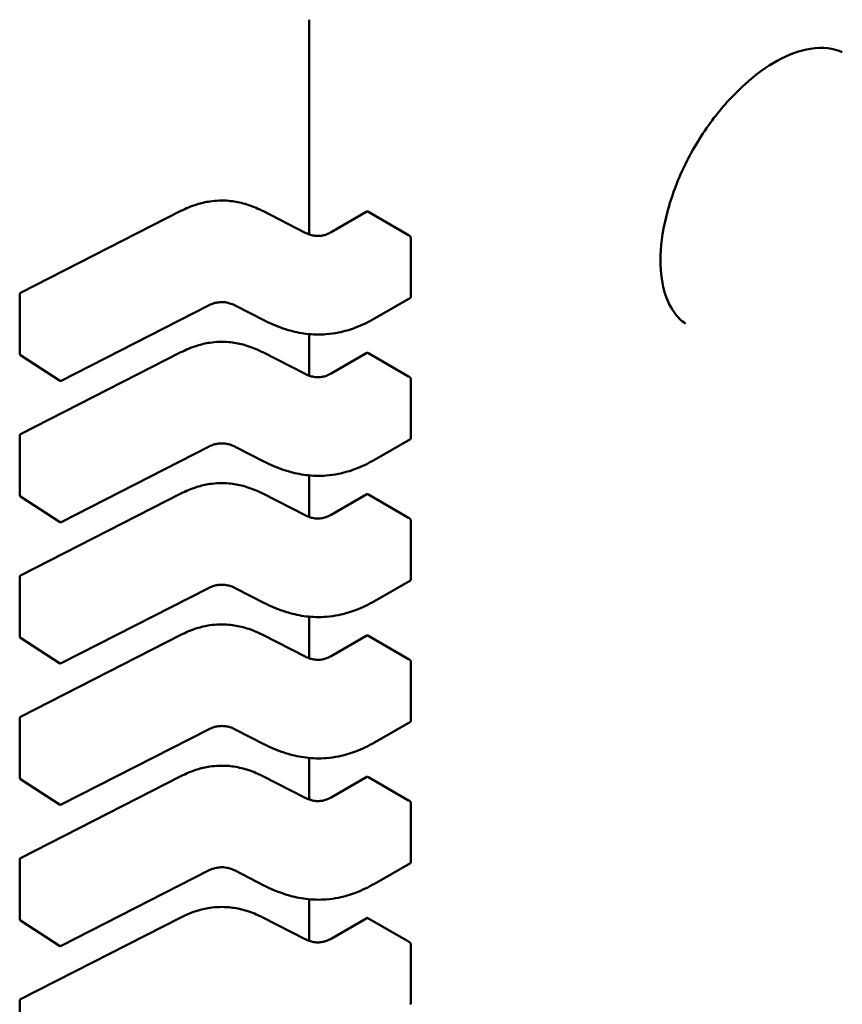
# Model space of a CAD drawing. Units: inches. Extents: x 2 to 108, y 1 to 84.
# Drawn here: x 16 to 16, y 25 to 25 of the extents above; entities that cross this region are included whole.
import ezdxf

# ---------------------------------------------------------------- set-up
doc = ezdxf.new("R2010")
doc.units = ezdxf.units.IN
doc.header["$LTSCALE"] = 5
doc.header["$MEASUREMENT"] = 0
doc.layers.add('Visible (ANSI)', color=7, linetype='Continuous', lineweight=50)

msp = doc.modelspace()

# ---------------------------------------------------------------- linework, layer by layer
at = {"layer": 'Visible (ANSI)'}
for p, q in [((15.56042131919008, 25.33319529610487), (15.5604213195053, 25.30267206418777)), ((15.51941577300716, 25.29435291148365), (15.54220223868316, 25.30599215572378)), ((15.55383936447323, 25.30599215580374), (15.55987213923971, 25.3029106363589)), ((15.56355704648171, 25.30297374734277), (15.56864970374612, 25.30591399445539)), ((15.57456131159005, 25.30255467134392), (15.5687691800585, 25.30589876004285)), ((15.57488356065014, 25.29375894578202), (15.574883560563, 25.30219714858578)), ((15.51928164140587, 25.28569557771342), (15.51928164131872, 25.29413378051719)), ((15.54612506193809, 25.29255586793959), (15.52518320888861, 25.28185884515644)), ((15.55410469140176, 25.29041657615174), (15.54991481949339, 25.2925567475085)), ((15.57482455460901, 25.29364165915046), (15.56971886511847, 25.29069388787839)), ((15.56042131965176, 25.2884907488006), (15.56042131971279, 25.28258110513118)), ((15.51941577321464, 25.27426195242707), (15.54220223889065, 25.2859011966672)), ((15.55383936468071, 25.28590119674717), (15.55987213944719, 25.28281967730233)), ((15.5635570466892, 25.28288278828619), (15.56864970395361, 25.28582303539881)), ((15.57456131179754, 25.28246371228734), (15.56876918026598, 25.28580780098627)), ((15.52493680325847, 25.28187190907515), (15.51939323002043, 25.28548951064466)), ((15.57488356085763, 25.27366798672544), (15.57488356077048, 25.2821061895292)), ((15.51928164161335, 25.26560461865685), (15.51928164152621, 25.27404282146061)), ((15.57482455481649, 25.27355070009388), (15.56971886532595, 25.27060292882181)), ((15.54612506214557, 25.27246490888301), (15.5251832090961, 25.26176788609986)), ((15.55410469160924, 25.27032561709516), (15.54991481970088, 25.27246578845192)), ((15.56042131985924, 25.26839978974402), (15.56042131992027, 25.2624901460746)), ((15.52493680346595, 25.26178095001857), (15.51939323022792, 25.26539855158808)), ((15.51941577342213, 25.25417099337048), (15.54220223909813, 25.26581023761062)), ((15.5538393648882, 25.26581023769058), (15.55987213965468, 25.26272871824574)), ((15.56355704689668, 25.26279182922961), (15.56864970416109, 25.26573207634223)), ((15.57456131200502, 25.26237275323076), (15.56876918047346, 25.26571684192969)), ((15.57488356106511, 25.25357702766886), (15.57488356097796, 25.26201523047262)), ((15.51928164182084, 25.24551365960027), (15.51928164173369, 25.25395186240403)), ((15.57482455502398, 25.2534597410373), (15.56971886553344, 25.25051196976523)), ((15.54612506235305, 25.25237394982643), (15.52518320930358, 25.24167692704328)), ((15.55410469181673, 25.25023465803858), (15.54991481990836, 25.25237482939534)), ((15.56042132006673, 25.24830883068743), (15.56042132012776, 25.24239918701802)), ((15.52493680367344, 25.24168999096199), (15.5193932304354, 25.2453075925315)), ((15.51941577362961, 25.23408003431391), (15.54220223930562, 25.24571927855404)), ((15.55383936509568, 25.245719278634), (15.55987213986217, 25.24263775918917)), ((15.56355704710417, 25.24270087017303), (15.56864970436858, 25.24564111728565)), ((15.57456131221251, 25.24228179417418), (15.56876918068095, 25.24562588287311)), ((15.57488356127259, 25.23348606861228), (15.57488356118545, 25.24192427141604)), ((15.51928164202832, 25.22542270054369), (15.51928164194118, 25.23386090334745)), ((15.57482455523147, 25.23336878198072), (15.56971886574092, 25.23042101070865)), ((15.54612506256054, 25.23228299076985), (15.52518320951106, 25.2215859679867)), ((15.55410469202421, 25.230143698982), (15.54991482011584, 25.23228387033876)), ((15.56042132027421, 25.22821787163085), (15.56042132033524, 25.22230822796144)), ((15.51941577383709, 25.21398907525733), (15.5422022395131, 25.22562831949746)), ((15.55383936530317, 25.22562831957742), (15.55987214006965, 25.22254680013258)), ((15.56355704731165, 25.22260991111645), (15.56864970457606, 25.22555015822907)), ((15.57456131241999, 25.2221908351176), (15.56876918088843, 25.22553492381653)), ((15.52493680388092, 25.22159903190541), (15.51939323064289, 25.22521663347493)), ((15.57488356148008, 25.2133951095557), (15.57488356139293, 25.22183331235946)), ((15.5192816422358, 25.2053317414871), (15.51928164214866, 25.21376994429087)), ((15.57482455543895, 25.21327782292413), (15.5697188659484, 25.21033005165207)), ((15.54612506276803, 25.21219203171327), (15.52518320971855, 25.20149500893012)), ((15.5541046922317, 25.21005273992542), (15.54991482032333, 25.21219291128219)), ((15.56042132048169, 25.20812691257428), (15.56042132054272, 25.20221726890486)), ((15.5249368040884, 25.20150807284883), (15.51939323085037, 25.20512567441834)), ((15.51941577404458, 25.19389811620075), (15.54220223972059, 25.20553736044088)), ((15.55383936551065, 25.20553736052085), (15.55987214027713, 25.20245584107601)), ((15.56355704751913, 25.20251895205987), (15.56864970478355, 25.20545919917249)), ((15.57456131262748, 25.20209987606102), (15.56876918109592, 25.20544396475995)), ((15.57488356168756, 25.19330415049911), (15.57488356160042, 25.20174235330288)), ((15.51928164244329, 25.18524078243053), (15.51928164235614, 25.19367898523429))]:
    msp.add_line(p, q, dxfattribs=at)
for centre, radius, start, end in [((15.51952770431085, 25.29413378051972), 0.0002460629921273, 117.0577808301352, 180), ((15.519527704398, 25.28569557771599), 0.0002460629921377, 180, 236.8725071005793), ((15.52507127763604, 25.28207797614642), 0.0002460629921044, 236.8725071014517, 297.0577619347222), ((15.51952770451834, 25.27404282146314), 0.0002460629921274, 117.0577808294101, 180), ((15.51952770460549, 25.26560461865941), 0.0002460629921376, 180, 236.8725071005793), ((15.52507127784352, 25.26198701708983), 0.0002460629921044, 236.8725071018967, 297.0577619347222), ((15.51952770472582, 25.25395186240657), 0.0002460629921275, 117.0577808297727, 180), ((15.51952770481297, 25.24551365960283), 0.0002460629921377, 180, 236.8725071005793), ((15.52507127805101, 25.24189605803325), 0.0002460629921045, 236.8725071022376, 297.0577619347222), ((15.51952770493331, 25.23386090334998), 0.0002460629921274, 117.0577808297727, 180), ((15.51952770502046, 25.22542270054625), 0.0002460629921376, 180, 236.8725071005793), ((15.52507127825849, 25.22180509897668), 0.0002460629921044, 236.8725071018967, 297.0577619347222), ((15.51952770514079, 25.21376994429341), 0.0002460629921274, 117.0577808297727, 180), ((15.51952770522794, 25.20533174148967), 0.0002460629921377, 180, 236.8725071005793), ((15.52507127846597, 25.2017141399201), 0.0002460629921045, 236.8725071014517, 297.0577619347222), ((15.51952770534828, 25.19367898523683), 0.0002460629921274, 117.0577808294101, 180)]:
    msp.add_arc(centre, radius, start, end, dxfattribs=at)
for centre, major_axis, ratio, start_param, end_param in [((15.62532237536655, 25.30913021113052), (0.0111384231377953, 0.0192923147908621), 0.577350269189626, 0.0383278598029397, 0.0399601696453829), ((15.57050910816126, 25.30690330802529), (-0.0024606299204532, -2.54119e-11), 0.5773502760745487, 0.7849031010657237, 0.785398157425739), ((15.57630123969326, 25.30355921932666), (-0.0024606299211305, -2.54116e-11), 0.5773502760744788, 0.7853981574462487, 0.8560129956887979), ((15.62532237536655, 25.30913021113052), (-0.0111384231377952, -0.0192923147908621), 0.5773502691896266, 6.243225137534329, 6.245402926656064), ((15.57050910836874, 25.28681234896871), (-0.0024606299204532, -2.54119e-11), 0.5773502760745487, 0.7849031010657237, 0.785398157425739), ((15.57630123990074, 25.28346826027008), (-0.0024606299211305, -2.54116e-11), 0.5773502760744788, 0.7853981574462487, 0.8560129956887979), ((15.57050910857623, 25.26672138991213), (-0.0024606299204532, -2.54119e-11), 0.5773502760745487, 0.7849031010657237, 0.785398157425739), ((15.57630124010822, 25.2633773012135), (-0.0024606299211305, -2.54116e-11), 0.5773502760744788, 0.7853981574462487, 0.8560129956887979), ((15.57050910878371, 25.24663043085555), (-0.0024606299204532, -2.54119e-11), 0.5773502760745487, 0.7849031010657237, 0.785398157425739), ((15.57630124031571, 25.24328634215692), (-0.0024606299211305, -2.54116e-11), 0.5773502760744788, 0.7853981574462487, 0.8560129956887979), ((15.57050910899119, 25.22653947179897), (-0.0024606299204532, -2.54119e-11), 0.5773502760745487, 0.7849031010657237, 0.785398157425739), ((15.5763012405232, 25.22319538310034), (-0.0024606299211305, -2.54116e-11), 0.5773502760744788, 0.7853981574462487, 0.8560129956887979), ((15.57050910919868, 25.20644851274238), (-0.0024606299204532, -2.54119e-11), 0.5773502760745487, 0.7849031010657237, 0.785398157425739), ((15.57630124073068, 25.20310442404376), (-0.0024606299211305, -2.54116e-11), 0.5773502760744788, 0.7853981574462487, 0.8560129956887979)]:
    msp.add_ellipse(centre, major_axis=major_axis, ratio=ratio, start_param=start_param, end_param=end_param, dxfattribs=at)
for points, knots in [([(15.63623863603524, 25.32856583981834), (15.63503906272698, 25.32915184979276), (15.63349460096365, 25.32935594518704), (15.63026386202155, 25.32882892594925), (15.62864281753097, 25.32826183273878), (15.62699593660189, 25.32735531161259)], [0, 0, 0, 0, 0.0184822217579843, 0.0184822217579843, 0.0333462270092419, 0.0333462270092419, 0.0333462270092419, 0.0333462270092419]), ([(15.62699593660195, 25.32735531161262), (15.62546906780176, 25.32651485083608), (15.62388037917664, 25.32535734825597), (15.62083833571633, 25.32260828374635), (15.61934769707994, 25.32098445798045), (15.61654316397364, 25.31732741540985), (15.61521450295618, 25.31521945928797), (15.61308665446269, 25.31099775883046), (15.61223332258163, 25.3088436218163), (15.61096735105367, 25.30457269349512), (15.61055739476285, 25.30240201646326), (15.61028980344106, 25.29849094320407), (15.61042634944356, 25.29670278035749), (15.61111861708697, 25.29374732169662), (15.6116594969804, 25.29252461501079), (15.61280302604634, 25.29090493941319), (15.61335226109009, 25.29036344403583), (15.61395548077029, 25.28995712831187)], [0, 0, 0, 0, 0.0137808298427088, 0.0137808298427088, 0.0276064394337988, 0.0276064394337988, 0.042407761347139, 0.042407761347139, 0.0565301061283905, 0.0565301061283905, 0.0712038857426676, 0.0712038857426676, 0.0855414980726318, 0.0855414980726318, 0.0992896064403115, 0.0992896064403115, 0.1093440631251757, 0.1093440631251757, 0.1093440631251757, 0.1093440631251757]), ([(15.54220255397789, 25.30599231580052), (15.54290331716212, 25.30634593595882), (15.54365661265389, 25.30667310906763), (15.54506246047982, 25.30711272141568), (15.54569083652164, 25.30726017412009), (15.54720178063386, 25.30748467651219), (15.54812739150403, 25.30751742899376), (15.54970841355541, 25.307376632729), (15.5503967369033, 25.30725148834887), (15.55179249068632, 25.30688169733751), (15.55249584129408, 25.30661748875862), (15.55338364834277, 25.30621670770054), (15.55361372119365, 25.30610602122087), (15.55383904917909, 25.30599231588165)], [0, 0, 0, 0, 0.0056513786350103, 0.0056513786350103, 0.0097180394060541, 0.0097180394060541, 0.015154279904926, 0.015154279904926, 0.0194669323342888, 0.0194669323342888, 0.0244937579575659, 0.0244937579575659, 0.0263109392705937, 0.0263109392705937, 0.0263109392705937, 0.0263109392705937]), ([(15.5687683189091, 25.30589925747388), (15.56874646673492, 25.30591188633033), (15.56872362600284, 25.30592056594294), (15.56868241842014, 25.30592576189586), (15.5686640412054, 25.30592227218095), (15.56864970374612, 25.30591399445539)], [-0.0007539224314549, -0.0007539224314549, -0.0007539224314549, -0.0007539224314549, -0.0005654405031011, -0.0005654405031011, -0.0003769610216716, -0.0003769610216716, -0.0003769610216716, -0.0003769610216716]), ([(15.55987187790007, 25.30291076917996), (15.56005953784274, 25.30281587426123), (15.56025932922053, 25.30272730902166), (15.56066570145635, 25.30258770291655), (15.56087217865056, 25.30253343277558), (15.56122020796449, 25.30247491103058), (15.56135742541667, 25.30245914677585), (15.5617238291113, 25.30243889691632), (15.56195966357316, 25.30245045038531), (15.56237799078237, 25.30251163040088), (15.56256828516943, 25.30255624824119), (15.56296181939951, 25.30268011411627), (15.56316186024353, 25.30276590011773), (15.56341869800249, 25.30289656193632), (15.56348891373754, 25.30293473177327), (15.5635572976965, 25.30297389179022)], [0, 0, 0, 0, 0.0015413817554938, 0.0015413817554938, 0.0029128343427858, 0.0029128343427858, 0.0037590340417427, 0.0037590340417427, 0.0051575177687507, 0.0051575177687507, 0.0063970535516513, 0.0063970535516513, 0.0079200652042055, 0.0079200652042055, 0.0085170581585995, 0.0085170581585995, 0.0085170581585995, 0.0085170581585995]), ([(15.574883560563, 25.30219714858578), (15.57488356056274, 25.30222239773655), (15.57487840664899, 25.30225137456247), (15.57485776236086, 25.30230935197182), (15.57484228133441, 25.30233835977092), (15.57480707025235, 25.30238927194276), (15.57478494263049, 25.30241457418524), (15.57473734664474, 25.30245720154912), (15.57471188770193, 25.3024745340652), (15.57468841048176, 25.30248629781708)], [0.0015097385975669, 0.0015097385975669, 0.0015097385975669, 0.0015097385975669, 0.0016982498879134, 0.0016982498879134, 0.0018867611782598, 0.0018867611782598, 0.0020762612427874, 0.0020762612427874, 0.002265761307315, 0.002265761307315, 0.002265761307315, 0.002265761307315]), ([(15.54991502959921, 25.29255664062072), (15.54972763306832, 25.29265159002083), (15.54952784427119, 25.29273997485149), (15.54912006512975, 25.29288132307581), (15.54891199529017, 25.2929371122165), (15.54855500926673, 25.29300052798081), (15.54841013199558, 25.29301855805005), (15.54801813539949, 25.29304433080403), (15.54776343825297, 25.29303469063391), (15.5473052961197, 25.29297405847458), (15.54709417440802, 25.2929276434633), (15.54665646231434, 25.29279669188635), (15.54643271667962, 25.29270543680575), (15.54619134981853, 25.29258909577563), (15.54615793927725, 25.29257255088014), (15.54612489077512, 25.29255578079806)], [0, 0, 0, 0, 0.0015406334198987, 0.0015406334198987, 0.0029291156423715, 0.0029291156423715, 0.003825944826071, 0.003825944826071, 0.0053354328560636, 0.0053354328560636, 0.0066972331741024, 0.0066972331741024, 0.0083671801517807, 0.0083671801517807, 0.0086390317629393, 0.0086390317629393, 0.0086390317629393, 0.0086390317629393]), ([(15.57482455460873, 25.29364165915029), (15.57484216163036, 25.29365182456923), (15.57485768617281, 25.2936678796875), (15.57487839038506, 25.29370879906411), (15.5748835606504, 25.29373365638255), (15.57488356065014, 25.29375894578202)], [0.0011321152751871, 0.0011321152751871, 0.001132115278185, 0.001132115278185, 0.0013209270640222, 0.0013209270640222, 0.0015097388528572, 0.0015097388528572, 0.0015097388528572, 0.0015097388528572]), ([(15.56971878021581, 25.29069383892745), (15.56889433198163, 25.29021915606318), (15.56800048020885, 25.28977701262095), (15.56627059259003, 25.28912557764566), (15.56545800774012, 25.28888340047978), (15.56404373152364, 25.28859807604507), (15.5634574398304, 25.2885155132685), (15.56191741463766, 25.28839700339279), (15.56093479752021, 25.28842169595181), (15.5591162427648, 25.28864424215762), (15.558257214374, 25.28883145141545), (15.55646089376513, 25.28935829980485), (15.55553495299422, 25.28972796486207), (15.55448236921396, 25.29022736492004), (15.55429220423019, 25.29032107544216), (15.55410476748969, 25.2904165373412)], [0, 0, 0, 0, 0.0070705997799769, 0.0070705997799769, 0.0125529556320291, 0.0125529556320291, 0.0161923112783627, 0.0161923112783627, 0.022022106752859, 0.022022106752859, 0.0275190753133942, 0.0275190753133942, 0.0342801777996672, 0.0342801777996672, 0.0357991314920504, 0.0357991314920504, 0.0357991314920504, 0.0357991314920504]), ([(15.54220255418537, 25.28590135674394), (15.54290331736959, 25.28625497690223), (15.54365661286135, 25.28658215001103), (15.54506246068727, 25.28702176235908), (15.54569083672908, 25.2871692150635), (15.5472017808413, 25.2873937174556), (15.54812739171148, 25.28742646993718), (15.54970841376287, 25.28728567367242), (15.55039673711076, 25.28716052929229), (15.55179249089379, 25.28679073828094), (15.55249584150154, 25.28652652970205), (15.55338364855024, 25.28612574864397), (15.55361372140112, 25.2860150621643), (15.55383904938658, 25.28590135682507)], [0, 0, 0, 0, 0.0056513786348982, 0.0056513786348982, 0.0097180394059645, 0.0097180394059645, 0.0151542799048726, 0.0151542799048726, 0.0194669323342409, 0.0194669323342409, 0.0244937579575053, 0.0244937579575053, 0.0263109392705962, 0.0263109392705962, 0.0263109392705962, 0.0263109392705962]), ([(15.56876831911658, 25.2858082984173), (15.5687464669424, 25.28582092727375), (15.56872362621032, 25.28582960688636), (15.56868241862763, 25.28583480283928), (15.56866404141288, 25.28583131312438), (15.56864970395361, 25.28582303539881)], [-0.0007539224314544, -0.0007539224314544, -0.0007539224314544, -0.0007539224314544, -0.0005654405031007, -0.0005654405031007, -0.0003769610216685, -0.0003769610216685, -0.0003769610216685, -0.0003769610216685]), ([(15.55987187810756, 25.28281981012338), (15.56005953805021, 25.28272491520466), (15.56025932942798, 25.2826363499651), (15.56066570166378, 25.28249674385999), (15.56087217885798, 25.28244247371901), (15.5612202081719, 25.28238395197401), (15.56135742562409, 25.28236818771927), (15.56172382931872, 25.28234793785974), (15.56195966378059, 25.28235949132872), (15.5623779909898, 25.28242067134429), (15.56256828537687, 25.28246528918459), (15.56296181960695, 25.28258915505967), (15.56316186045097, 25.28267494106113), (15.56341869820995, 25.28280560287973), (15.56348891394501, 25.28284377271668), (15.56355729790398, 25.28288293273365)], [0, 0, 0, 0, 0.0015413817553633, 0.0015413817553633, 0.0029128343426245, 0.0029128343426245, 0.0037590340416105, 0.0037590340416105, 0.0051575177686528, 0.0051575177686528, 0.0063970535515432, 0.0063970535515432, 0.0079200652040745, 0.0079200652040745, 0.0085170581585983, 0.0085170581585983, 0.0085170581585983, 0.0085170581585983]), ([(15.57488356077048, 25.2821061895292), (15.57488356077022, 25.28213147892865), (15.57487839050432, 25.28216050230378), (15.57485768629089, 25.28221856593726), (15.57484216174764, 25.28224761345931), (15.57480691153155, 25.2822985026905), (15.57478480624163, 25.28232375292517), (15.57473727114426, 25.28236629473501), (15.57471185069528, 25.28238359365554), (15.57468841068924, 25.2823953387605)], [0.0015097385975658, 0.0015097385975658, 0.0015097385975658, 0.0015097385975658, 0.001698550386401, 0.001698550386401, 0.0018873621752362, 0.0018873621752362, 0.0020765618601104, 0.0020765618601104, 0.0022657615449845, 0.0022657615449845, 0.0022657615449845, 0.0022657615449845]), ([(15.54991502980669, 25.27246568156414), (15.5497276332758, 25.27256063096425), (15.54952784447867, 25.27264901579491), (15.54912006533723, 25.27279036401924), (15.54891199549765, 25.27284615315992), (15.54855500947421, 25.27290956892423), (15.54841013220306, 25.27292759899348), (15.54801813560698, 25.27295337174745), (15.54776343846046, 25.27294373157732), (15.54730529632719, 25.27288309941799), (15.5470941746155, 25.27283668440671), (15.54665646252182, 25.27270573282977), (15.5464327168871, 25.27261447774917), (15.54619135002601, 25.27249813671906), (15.54615793948473, 25.27248159182356), (15.54612489098261, 25.27246482174148)], [0, 0, 0, 0, 0.0015406334199212, 0.0015406334199212, 0.0029291156423886, 0.0029291156423886, 0.0038259448260858, 0.0038259448260858, 0.0053354328560688, 0.0053354328560688, 0.0066972331741111, 0.0066972331741111, 0.0083671801517839, 0.0083671801517839, 0.0086390317629389, 0.0086390317629389, 0.0086390317629389, 0.0086390317629389]), ([(15.57482455481622, 25.27355070009372), (15.57484216183785, 25.27356086551265), (15.5748576863803, 25.27357692063092), (15.57487839059254, 25.27361784000753), (15.57488356085788, 25.27364269732597), (15.57488356085763, 25.27366798672544)], [0.001132115275187, 0.001132115275187, 0.0011321152781835, 0.0011321152781835, 0.0013209270640221, 0.0013209270640221, 0.0015097388528571, 0.0015097388528571, 0.0015097388528571, 0.0015097388528571]), ([(15.5697187804233, 25.27060287987087), (15.5688943321891, 25.27012819700659), (15.5680004804163, 25.26968605356435), (15.56627059279747, 25.26903461858907), (15.56545800794755, 25.26879244142318), (15.56404373173108, 25.26850711698848), (15.56345744003784, 25.26842455421192), (15.5619174148451, 25.2683060443362), (15.56093479772765, 25.26833073689523), (15.55911624297224, 25.26855328310105), (15.55825721458145, 25.26874049235888), (15.55646089397257, 25.26926734074829), (15.55553495320167, 25.26963700580551), (15.55448236942142, 25.27013640586347), (15.55429220443766, 25.27023011638558), (15.55410476769718, 25.27032557828462)], [0, 0, 0, 0, 0.0070705997801066, 0.0070705997801066, 0.01255295563214, 0.01255295563214, 0.0161923112784475, 0.0161923112784475, 0.0220221067529479, 0.0220221067529479, 0.0275190753134812, 0.0275190753134812, 0.0342801777997686, 0.0342801777997686, 0.0357991314920508, 0.0357991314920508, 0.0357991314920508, 0.0357991314920508]), ([(15.54220255439286, 25.26581039768736), (15.54290331757709, 25.26616401784565), (15.54365661306885, 25.26649119095446), (15.54506246089478, 25.26693080330252), (15.5456908369366, 25.26707825600692), (15.54720178104882, 25.26730275839903), (15.54812739191899, 25.2673355108806), (15.54970841397037, 25.26719471461584), (15.55039673731827, 25.2670695702357), (15.55179249110129, 25.26669977922435), (15.55249584170904, 25.26643557064547), (15.55338364875774, 25.26603478958738), (15.55361372160861, 25.26592410310771), (15.55383904959406, 25.2658103977685)], [0, 0, 0, 0, 0.0056513786349587, 0.0056513786349587, 0.0097180394060285, 0.0097180394060285, 0.0151542799049121, 0.0151542799049121, 0.0194669323342766, 0.0194669323342766, 0.024493757957554, 0.024493757957554, 0.0263109392705946, 0.0263109392705946, 0.0263109392705946, 0.0263109392705946]), ([(15.56876831932406, 25.26571733936072), (15.56874646714989, 25.26572996821717), (15.56872362641781, 25.26573864782978), (15.56868241883511, 25.2657438437827), (15.56866404162037, 25.2657403540678), (15.56864970416109, 25.26573207634223)], [-0.0007539224314545, -0.0007539224314545, -0.0007539224314545, -0.0007539224314545, -0.0005654405031007, -0.0005654405031007, -0.0003769610216691, -0.0003769610216691, -0.0003769610216691, -0.0003769610216691]), ([(15.55987187831504, 25.2627288510668), (15.56005953825771, 25.26263395614807), (15.56025932963551, 25.2625453909085), (15.56066570187134, 25.26240578480339), (15.56087217906555, 25.26235151466241), (15.56122020837948, 25.26229299291742), (15.56135742583166, 25.26227722866269), (15.56172382952628, 25.26225697880316), (15.56195966398815, 25.26226853227214), (15.56237799119735, 25.26232971228772), (15.56256828558441, 25.26237433012803), (15.5629618198145, 25.26249819600312), (15.56316186065851, 25.26258398200458), (15.56341869841747, 25.26271464382317), (15.56348891415251, 25.26275281366011), (15.56355729811147, 25.26279197367707)], [0, 0, 0, 0, 0.0015413817555298, 0.0015413817555298, 0.0029128343428215, 0.0029128343428215, 0.0037590340417755, 0.0037590340417755, 0.0051575177687819, 0.0051575177687819, 0.0063970535516791, 0.0063970535516791, 0.0079200652042466, 0.0079200652042466, 0.0085170581585998, 0.0085170581585998, 0.0085170581585998, 0.0085170581585998]), ([(15.57488356097796, 25.26201523047262), (15.5748835609777, 25.26204047962339), (15.57487840706397, 25.26206945644931), (15.57485776277582, 25.26212743385866), (15.57484228174938, 25.26215644165776), (15.57480707066732, 25.2622073538296), (15.57478494304546, 25.26223265607208), (15.5747373470597, 25.26227528343595), (15.57471188811689, 25.26229261595204), (15.57468841089672, 25.26230437970392)], [0.0015097388528584, 0.0015097388528584, 0.0015097388528584, 0.0015097388528584, 0.0016982501432047, 0.0016982501432047, 0.001886761433551, 0.001886761433551, 0.0020762614980785, 0.0020762614980785, 0.002265761562606, 0.002265761562606, 0.002265761562606, 0.002265761562606]), ([(15.5748245550237, 25.25345974103713), (15.57484216204533, 25.25346990645607), (15.57485768658778, 25.25348596157434), (15.57487839080003, 25.25352688095095), (15.57488356106537, 25.2535517382694), (15.57488356106511, 25.25357702766886)], [0.0011321152751861, 0.0011321152751861, 0.001132115278182, 0.001132115278182, 0.0013209270640211, 0.0013209270640211, 0.001509738852856, 0.001509738852856, 0.001509738852856, 0.001509738852856]), ([(15.54991503001418, 25.25237472250756), (15.54972763348329, 25.25246967190766), (15.54952784468616, 25.25255805673833), (15.54912006554472, 25.25269940496265), (15.54891199570514, 25.25275519410334), (15.5485550096817, 25.25281860986765), (15.54841013241055, 25.2528366399369), (15.54801813581446, 25.25286241269087), (15.54776343866794, 25.25285277252074), (15.54730529653467, 25.25279214036141), (15.54709417482299, 25.25274572535014), (15.54665646272931, 25.2526147737732), (15.54643271709459, 25.25252351869259), (15.5461913502335, 25.25240717766247), (15.54615793969222, 25.25239063276699), (15.54612489119009, 25.2523738626849)], [0, 0, 0, 0, 0.001540633419912, 0.001540633419912, 0.0029291156423748, 0.0029291156423748, 0.0038259448260715, 0.0038259448260715, 0.0053354328560667, 0.0053354328560667, 0.006697233174108, 0.006697233174108, 0.0083671801517866, 0.0083671801517866, 0.0086390317629398, 0.0086390317629398, 0.0086390317629398, 0.0086390317629398]), ([(15.56971878063078, 25.25051192081429), (15.56889433239658, 25.25003723795001), (15.56800048062377, 25.24959509450776), (15.56627059300492, 25.24894365953247), (15.56545800815501, 25.2487014823666), (15.56404373193854, 25.2484161579319), (15.5634574402453, 25.24833359515534), (15.56191741505257, 25.24821508527963), (15.56093479793512, 25.24823977783865), (15.55911624317971, 25.24846232404447), (15.55825721478892, 25.2486495333023), (15.55646089418004, 25.24917638169171), (15.55553495340913, 25.24954604674894), (15.55448236962889, 25.2500454468069), (15.55429220464514, 25.25013915732901), (15.55410476790466, 25.25023461922804)], [0, 0, 0, 0, 0.0070705997801737, 0.0070705997801737, 0.0125529556321949, 0.0125529556321949, 0.0161923112784864, 0.0161923112784864, 0.0220221067529696, 0.0220221067529696, 0.0275190753135182, 0.0275190753135182, 0.0342801777998171, 0.0342801777998171, 0.0357991314920494, 0.0357991314920494, 0.0357991314920494, 0.0357991314920494]), ([(15.54220255460034, 25.24571943863078), (15.54290331778457, 25.24607305878908), (15.54365661327634, 25.24640023189788), (15.54506246110226, 25.24683984424594), (15.54569083714408, 25.24698729695034), (15.5472017812563, 25.24721179934245), (15.54812739212647, 25.24724455182402), (15.54970841417786, 25.24710375555926), (15.55039673752575, 25.24697861117913), (15.55179249130877, 25.24660882016777), (15.55249584191652, 25.24634461158889), (15.55338364896521, 25.2459438305308), (15.55361372181609, 25.24583314405114), (15.55383904980154, 25.24571943871191)], [0, 0, 0, 0, 0.0056513786349677, 0.0056513786349677, 0.0097180394060273, 0.0097180394060273, 0.0151542799049074, 0.0151542799049074, 0.0194669323342731, 0.0194669323342731, 0.0244937579575389, 0.0244937579575389, 0.026310939270596, 0.026310939270596, 0.026310939270596, 0.026310939270596]), ([(15.56876831953155, 25.24562638030414), (15.56874646735737, 25.24563900916059), (15.56872362662529, 25.2456476887732), (15.5686824190426, 25.24565288472612), (15.56866404182785, 25.24564939501122), (15.56864970436858, 25.24564111728565)], [-0.0007539224314545, -0.0007539224314545, -0.0007539224314545, -0.0007539224314545, -0.0005654405031008, -0.0005654405031008, -0.0003769610216695, -0.0003769610216695, -0.0003769610216695, -0.0003769610216695]), ([(15.55987187852252, 25.24263789201022), (15.56005953846518, 25.24254299709149), (15.56025932984296, 25.24245443185193), (15.56066570207877, 25.24231482574682), (15.56087217927297, 25.24226055560584), (15.5612202085869, 25.24220203386084), (15.56135742603908, 25.24218626960611), (15.56172382973372, 25.24216601974658), (15.56195966419558, 25.24217757321557), (15.56237799140479, 25.24223875323114), (15.56256828579186, 25.24228337107144), (15.56296182002194, 25.24240723694652), (15.56316186086595, 25.24249302294798), (15.56341869862493, 25.24262368476657), (15.56348891435998, 25.24266185460353), (15.56355729831895, 25.24270101462049)], [0, 0, 0, 0, 0.0015413817554151, 0.0015413817554151, 0.0029128343426825, 0.0029128343426825, 0.00375903404166, 0.00375903404166, 0.0051575177686933, 0.0051575177686933, 0.0063970535515829, 0.0063970535515829, 0.007920065204127, 0.007920065204127, 0.0085170581585992, 0.0085170581585992, 0.0085170581585992, 0.0085170581585992]), ([(15.57488356118545, 25.24192427141604), (15.57488356118519, 25.24194952056681), (15.57487840727145, 25.24197849739274), (15.57485776298331, 25.24203647480208), (15.57484228195686, 25.24206548260118), (15.5748070708748, 25.24211639477301), (15.57478494325294, 25.2421416970155), (15.57473734726719, 25.24218432437937), (15.57471188832438, 25.24220165689546), (15.57468841110421, 25.24221342064734)], [0.0015097388528587, 0.0015097388528587, 0.0015097388528587, 0.0015097388528587, 0.001698250143205, 0.001698250143205, 0.0018867614335513, 0.0018867614335513, 0.0020762614980788, 0.0020762614980788, 0.0022657615626064, 0.0022657615626064, 0.0022657615626064, 0.0022657615626064]), ([(15.54991503022167, 25.23228376345098), (15.54972763369077, 25.23237871285109), (15.54952784489364, 25.23246709768175), (15.5491200657522, 25.23260844590608), (15.54891199591262, 25.23266423504676), (15.54855500988917, 25.23272765081107), (15.54841013261803, 25.23274568088031), (15.54801813602195, 25.23277145363429), (15.54776343887542, 25.23276181346417), (15.54730529674216, 25.23270118130483), (15.54709417503047, 25.23265476629355), (15.5466564629368, 25.23252381471661), (15.54643271730207, 25.23243255963601), (15.54619135044098, 25.23231621860589), (15.5461579398997, 25.23229967371041), (15.54612489139758, 25.23228290362832)], [0, 0, 0, 0, 0.0015406334199228, 0.0015406334199228, 0.0029291156423887, 0.0029291156423887, 0.0038259448260833, 0.0038259448260833, 0.0053354328560658, 0.0053354328560658, 0.0066972331741067, 0.0066972331741067, 0.0083671801517864, 0.0083671801517864, 0.0086390317629415, 0.0086390317629415, 0.0086390317629415, 0.0086390317629415]), ([(15.57482455523119, 25.23336878198055), (15.57484216225281, 25.23337894739949), (15.57485768679526, 25.23339500251776), (15.57487839100751, 25.23343592189438), (15.57488356127286, 25.23346077921282), (15.57488356127259, 25.23348606861228)], [0.0011321152751866, 0.0011321152751866, 0.0011321152781858, 0.0011321152781858, 0.0013209270640217, 0.0013209270640217, 0.0015097388528568, 0.0015097388528568, 0.0015097388528568, 0.0015097388528568]), ([(15.56971878083827, 25.23042096175771), (15.56889433260407, 25.22994627889343), (15.56800048083126, 25.22950413545118), (15.56627059321242, 25.2288527004759), (15.56545800836251, 25.22861052331002), (15.56404373214604, 25.22832519887531), (15.5634574404528, 25.22824263609876), (15.56191741526006, 25.22812412622305), (15.56093479814261, 25.22814881878207), (15.5591162433872, 25.22837136498789), (15.55825721499641, 25.22855857424572), (15.55646089438753, 25.22908542263513), (15.55553495361661, 25.22945508769235), (15.55448236983637, 25.22995448775032), (15.55429220485263, 25.23004819827242), (15.55410476811214, 25.23014366017146)], [0, 0, 0, 0, 0.0070705997801357, 0.0070705997801357, 0.0125529556321641, 0.0125529556321641, 0.0161923112784621, 0.0161923112784621, 0.0220221067529714, 0.0220221067529714, 0.0275190753135025, 0.0275190753135025, 0.0342801777998227, 0.0342801777998227, 0.0357991314920518, 0.0357991314920518, 0.0357991314920518, 0.0357991314920518]), ([(15.54220255480783, 25.2256284795742), (15.54290331799207, 25.2259820997325), (15.54365661348385, 25.22630927284132), (15.54506246130979, 25.22674888518936), (15.54569083735161, 25.22689633789378), (15.54720178146382, 25.22712084028587), (15.54812739233399, 25.22715359276745), (15.54970841438537, 25.22701279650267), (15.55039673773326, 25.22688765212254), (15.55179249151628, 25.22651786111119), (15.55249584212404, 25.2262536525323), (15.55338364917272, 25.22585287147421), (15.55361372202359, 25.22574218499455), (15.55383905000903, 25.22562847965533)], [0, 0, 0, 0, 0.0056513786350713, 0.0056513786350713, 0.0097180394061132, 0.0097180394061132, 0.0151542799049775, 0.0151542799049775, 0.0194669323343339, 0.0194669323343339, 0.0244937579576239, 0.0244937579576239, 0.0263109392705931, 0.0263109392705931, 0.0263109392705931, 0.0263109392705931]), ([(15.56876831973903, 25.22553542124756), (15.56874646756486, 25.22554805010401), (15.56872362683277, 25.22555672971662), (15.56868241925008, 25.22556192566954), (15.56866404203534, 25.22555843595463), (15.56864970457606, 25.22555015822907)], [-0.0007539224314543, -0.0007539224314543, -0.0007539224314543, -0.0007539224314543, -0.0005654405031006, -0.0005654405031006, -0.0003769610216672, -0.0003769610216672, -0.0003769610216672, -0.0003769610216672]), ([(15.55987187873001, 25.22254693295364), (15.56005953867267, 25.22245203803491), (15.56025933005046, 25.22236347279535), (15.56066570228628, 25.22222386669024), (15.56087217948049, 25.22216959654926), (15.56122020879441, 25.22211107480427), (15.56135742624659, 25.22209531054953), (15.56172382994122, 25.22207506069), (15.56195966440309, 25.22208661415899), (15.5623779916123, 25.22214779417456), (15.56256828599936, 25.22219241201486), (15.56296182022944, 25.22231627788994), (15.56316186107346, 25.22240206389141), (15.56341869883242, 25.22253272571), (15.56348891456747, 25.22257089554694), (15.56355729852643, 25.2226100555639)], [0, 0, 0, 0, 0.0015413817554766, 0.0015413817554766, 0.0029128343427478, 0.0029128343427478, 0.0037590340417106, 0.0037590340417106, 0.0051575177687314, 0.0051575177687314, 0.0063970535516303, 0.0063970535516303, 0.0079200652041818, 0.0079200652041818, 0.0085170581585989, 0.0085170581585989, 0.0085170581585989, 0.0085170581585989]), ([(15.57488356139293, 25.22183331235946), (15.57488356139267, 25.22185856151024), (15.57487840747893, 25.22188753833616), (15.57485776319079, 25.2219455157455), (15.57484228216434, 25.2219745235446), (15.57480707108229, 25.22202543571644), (15.57478494346043, 25.22205073795892), (15.57473734747467, 25.22209336532279), (15.57471188853186, 25.22211069783888), (15.57468841131169, 25.22212246159076)], [0.0015097385975655, 0.0015097385975655, 0.0015097385975655, 0.0015097385975655, 0.0016982498879118, 0.0016982498879118, 0.0018867611782581, 0.0018867611782581, 0.0020762612427855, 0.0020762612427855, 0.002265761307313, 0.002265761307313, 0.002265761307313, 0.002265761307313]), ([(15.5748245554334, 25.21327782293291), (15.57482461125505, 25.2132778551536), (15.57482466703217, 25.2132778874197), (15.57484228225405, 25.21328810001525), (15.57485776328003, 25.21330415292089), (15.57487840756715, 25.21334503656054), (15.57488356148034, 25.21336986040492), (15.57488356148008, 25.2133951095557)], [0.001132117696258, 0.001132117696258, 0.001132117696258, 0.001132117696258, 0.001132716016872, 0.001132716016872, 0.001321227307218, 0.001321227307218, 0.0015097385975641, 0.0015097385975641, 0.0015097385975641, 0.0015097385975641]), ([(15.54991503042915, 25.2121928043944), (15.54972763389826, 25.2122877537945), (15.54952784510113, 25.21237613862517), (15.5491200659597, 25.21251748684949), (15.54891199612013, 25.21257327599017), (15.54855501009668, 25.21263669175449), (15.54841013282554, 25.21265472182373), (15.54801813622945, 25.21268049457771), (15.54776343908292, 25.21267085440759), (15.54730529694965, 25.21261022224826), (15.54709417523797, 25.21256380723698), (15.54665646314429, 25.21243285566003), (15.54643271750957, 25.21234160057943), (15.54619135064848, 25.21222525954932), (15.54615794010719, 25.21220871465382), (15.54612489160506, 25.21219194457174)], [0, 0, 0, 0, 0.0015406334198811, 0.0015406334198811, 0.0029291156423362, 0.0029291156423362, 0.0038259448260453, 0.0038259448260453, 0.0053354328560443, 0.0053354328560443, 0.006697233174077, 0.006697233174077, 0.0083671801517544, 0.0083671801517544, 0.0086390317629415, 0.0086390317629415, 0.0086390317629415, 0.0086390317629415]), ([(15.56971878104575, 25.21033000270112), (15.56889433281157, 25.20985531983686), (15.56800048103878, 25.20941317639463), (15.56627059341997, 25.20876174141934), (15.56545800857005, 25.20851956425346), (15.56404373235358, 25.20823423981875), (15.56345744066033, 25.20815167704218), (15.56191741546759, 25.20803316716647), (15.56093479835013, 25.20805785972549), (15.55911624359472, 25.2082804059313), (15.55825721520393, 25.20846761518912), (15.55646089459505, 25.20899446357854), (15.55553495382414, 25.20936412863576), (15.55448237004389, 25.20986352869373), (15.55429220506013, 25.20995723921584), (15.55410476831963, 25.21005270111488)], [0, 0, 0, 0, 0.0070705997799839, 0.0070705997799839, 0.0125529556320429, 0.0125529556320429, 0.0161923112783729, 0.0161923112783729, 0.0220221067528862, 0.0220221067528862, 0.0275190753134276, 0.0275190753134276, 0.0342801777996976, 0.0342801777996976, 0.035799131492049, 0.035799131492049, 0.035799131492049, 0.035799131492049]), ([(15.54220255501531, 25.20553752051762), (15.54290331819954, 25.20589114067592), (15.5436566136913, 25.20621831378472), (15.54506246151723, 25.20665792613277), (15.54569083755905, 25.20680537883718), (15.54720178167127, 25.20702988122929), (15.54812739254144, 25.20706263371086), (15.54970841459282, 25.20692183744611), (15.55039673794072, 25.20679669306597), (15.55179249172374, 25.20642690205461), (15.55249584233149, 25.20616269347573), (15.55338364938018, 25.20576191241764), (15.55361372223106, 25.20565122593798), (15.55383905021651, 25.20553752059875)], [0, 0, 0, 0, 0.0056513786349623, 0.0056513786349623, 0.0097180394060307, 0.0097180394060307, 0.0151542799049103, 0.0151542799049103, 0.0194669323342755, 0.0194669323342755, 0.0244937579575408, 0.0244937579575408, 0.0263109392705984, 0.0263109392705984, 0.0263109392705984, 0.0263109392705984]), ([(15.56876831994651, 25.20544446219098), (15.56874646777234, 25.20545709104743), (15.56872362704026, 25.20546577066004), (15.56868241945756, 25.20547096661295), (15.56866404224282, 25.20546747689806), (15.56864970478355, 25.20545919917249)], [-0.0007539224314542, -0.0007539224314542, -0.0007539224314542, -0.0007539224314542, -0.0005654405031006, -0.0005654405031006, -0.0003769610216693, -0.0003769610216693, -0.0003769610216693, -0.0003769610216693]), ([(15.55987187893749, 25.20245597389706), (15.56005953888015, 25.20236107897833), (15.56025933025794, 25.20227251373877), (15.56066570249376, 25.20213290763366), (15.56087217968797, 25.20207863749267), (15.56122020900189, 25.20202011574768), (15.56135742645407, 25.20200435149295), (15.56172383014871, 25.20198410163342), (15.56195966461057, 25.20199565510241), (15.56237799181978, 25.20205683511798), (15.56256828620684, 25.20210145295828), (15.56296182043692, 25.20222531883336), (15.56316186128094, 25.20231110483483), (15.56341869903991, 25.20244176665342), (15.56348891477496, 25.20247993649037), (15.56355729873392, 25.20251909650732)], [0, 0, 0, 0, 0.0015413817554645, 0.0015413817554645, 0.0029128343427332, 0.0029128343427332, 0.0037590340417057, 0.0037590340417057, 0.005157517768729, 0.005157517768729, 0.0063970535516192, 0.0063970535516192, 0.0079200652041728, 0.0079200652041728, 0.0085170581586007, 0.0085170581586007, 0.0085170581586007, 0.0085170581586007]), ([(15.57488356160042, 25.20174235330288), (15.57488356160016, 25.20176760245365), (15.57487840768642, 25.20179657927958), (15.57485776339828, 25.20185455668892), (15.57484228237183, 25.20188356448803), (15.57480707128977, 25.20193447665985), (15.57478494366791, 25.20195977890234), (15.57473734768216, 25.20200240626622), (15.57471188873935, 25.2020197387823), (15.57468841151918, 25.20203150253418)], [0.0015097385975653, 0.0015097385975653, 0.0015097385975653, 0.0015097385975653, 0.0016982498879115, 0.0016982498879115, 0.0018867611782577, 0.0018867611782577, 0.0020762612427852, 0.0020762612427852, 0.0022657613073127, 0.0022657613073127, 0.0022657613073127, 0.0022657613073127]), ([(15.57482455564089, 25.19318686387633), (15.57482461146254, 25.19318689609702), (15.57482466723965, 25.19318692836312), (15.57484228246154, 25.19319714095867), (15.57485776348752, 25.19321319386432), (15.57487840777464, 25.19325407750395), (15.57488356168782, 25.19327890134834), (15.57488356168756, 25.19330415049911)], [0.001132117696258, 0.001132117696258, 0.001132117696258, 0.001132117696258, 0.0011327160168719, 0.0011327160168719, 0.001321227307218, 0.001321227307218, 0.0015097385975641, 0.0015097385975641, 0.0015097385975641, 0.0015097385975641])]:
    msp.add_open_spline(points, degree=3, knots=knots, dxfattribs=at)
for points, weights in [([(15.54220223868316, 25.30599215572378), (15.54220239613339, 25.30599223614879), (15.5422025539779, 25.30599231580052)], [0.8537295881994365, 0.8537458786805583, 0.8537636753100276]), ([(15.55383936447352, 25.3059921558043), (15.55383920702302, 25.30599223622945), (15.55383904917823, 25.30599231588132)], [0.8537295881959535, 0.8537458787039804, 0.853763675365599]), ([(15.55410476749052, 25.29041653734173), (15.55410472943441, 25.29041655672378), (15.55410469140135, 25.29041657615093)], [0.8537375410151458, 0.8537335181258146, 0.8537295831167483]), ([(15.56971886511847, 25.2906938878784), (15.56971882268182, 25.29069386337758), (15.56971878021591, 25.29069383892748)], [0.8535533905564999, 0.8535533905556222, 0.8535534921048373]), ([(15.54220223889064, 25.2859011966672), (15.54220239634087, 25.28590127709221), (15.54220255418538, 25.28590135674394)], [0.8537295881994266, 0.85374587868054, 0.8537636753099995]), ([(15.553839364681, 25.28590119674773), (15.5538392072305, 25.28590127717287), (15.55383904938571, 25.28590135682474)], [0.853729588195933, 0.8537458787040034, 0.8537636753656735]), ([(15.554104767698, 25.27032557828515), (15.5541047296419, 25.2703255976672), (15.55410469160883, 25.27032561709436)], [0.8537375410151604, 0.853733518125807, 0.8537295831167195]), ([(15.56971886532595, 25.27060292882181), (15.5697188228893, 25.270602904321), (15.56971878042339, 25.2706028798709)], [0.8535533905564999, 0.8535533905556221, 0.853553492104837]), ([(15.54220223909813, 25.26581023761063), (15.54220239654835, 25.26581031803563), (15.54220255439286, 25.26581039768736)], [0.8537295881994335, 0.8537458786805565, 0.8537636753100274]), ([(15.55383936488849, 25.26581023769115), (15.55383920743798, 25.26581031811629), (15.55383904959319, 25.26581039776816)], [0.8537295881959044, 0.8537458787039675, 0.8537636753656292]), ([(15.55410476790549, 25.25023461922857), (15.55410472984939, 25.25023463861062), (15.55410469181632, 25.25023465803777)], [0.8537375410151516, 0.8537335181258193, 0.853729583116752]), ([(15.56971886553343, 25.25051196976523), (15.56971882309678, 25.25051194526442), (15.56971878063088, 25.25051192081433)], [0.8535533905564999, 0.853553390555623, 0.8535534921048359]), ([(15.54220223930561, 25.24571927855405), (15.54220239675584, 25.24571935897905), (15.54220255460035, 25.24571943863078)], [0.853729588199401, 0.8537458786805515, 0.8537636753100549]), ([(15.55383936509597, 25.24571927863457), (15.55383920764547, 25.24571935905971), (15.55383904980068, 25.24571943871158)], [0.8537295881959284, 0.8537458787040177, 0.8537636753657105]), ([(15.55410476811297, 25.23014366017199), (15.55410473005687, 25.23014367955403), (15.5541046920238, 25.23014369898119)], [0.8537375410151682, 0.8537335181258248, 0.8537295831167468]), ([(15.56971886574092, 25.23042101070865), (15.56971882330427, 25.23042098620785), (15.56971878083836, 25.23042096175775)], [0.8535533905564999, 0.8535533905556224, 0.8535534921048371]), ([(15.5422022395131, 25.22562831949747), (15.54220239696332, 25.22562839992247), (15.54220255480783, 25.2256284795742)], [0.8537295881994623, 0.8537458786805874, 0.8537636753100603]), ([(15.55383936530345, 25.22562831957799), (15.55383920785295, 25.22562840000313), (15.55383905000816, 25.22562847965501)], [0.8537295881959307, 0.8537458787040121, 0.8537636753656954]), ([(15.55410476832046, 25.21005270111541), (15.55410473026435, 25.21005272049746), (15.55410469223128, 25.21005273992461)], [0.8537375410151152, 0.8537335181258146, 0.8537295831167773]), ([(15.5697188659484, 25.21033005165207), (15.56971882351175, 25.21033002715126), (15.56971878104585, 25.21033000270116)], [0.8535533905564999, 0.8535533905556224, 0.8535534921048363]), ([(15.54220223972058, 25.20553736044088), (15.54220239717081, 25.20553744086589), (15.54220255501532, 25.20553752051763)], [0.8537295881994174, 0.8537458786805473, 0.8537636753100263]), ([(15.55383936551094, 25.20553736052141), (15.55383920806043, 25.20553744094655), (15.55383905021565, 25.20553752059842)], [0.8537295881959323, 0.8537458787040243, 0.85376367536572])]:
    msp.add_rational_spline(points, weights, degree=2, dxfattribs=at)

doc.saveas('drawing.dxf')
